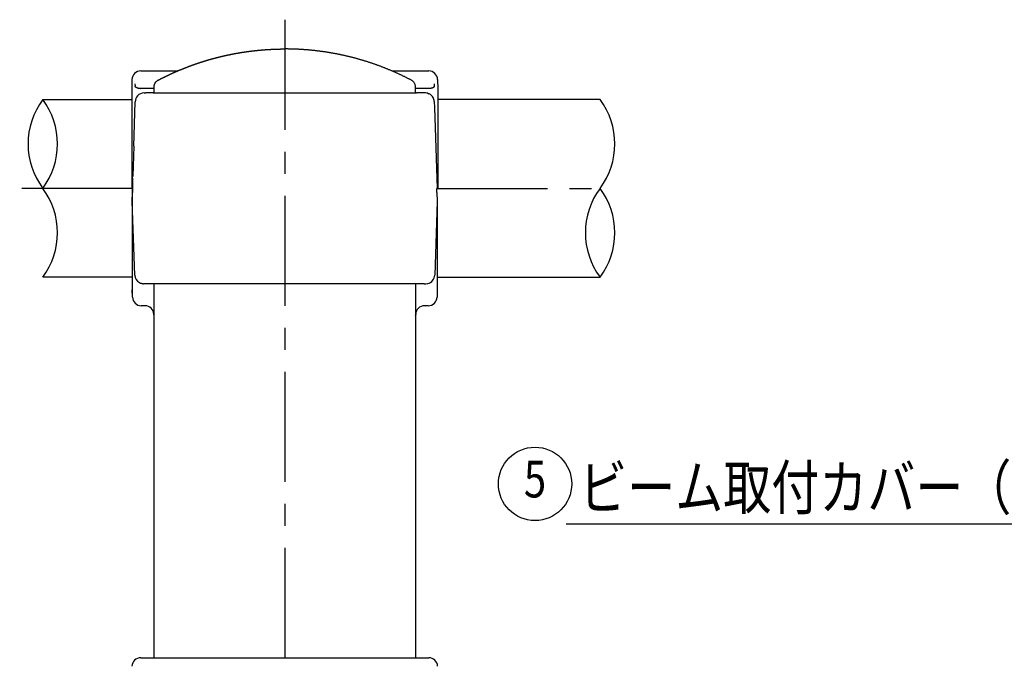
# Model space of a CAD drawing. Extents: x 42 to 7363, y -739 to 5303.
# Drawn here: x 814 to 2157, y 1332 to 2214 of the extents above; entities that cross this region are included whole.
import ezdxf
from ezdxf.enums import TextEntityAlignment as Align

# ---------------------------------------------------------------- set-up
doc = ezdxf.new("R2010")
doc.units = 0
doc.header["$LTSCALE"] = 120
doc.linetypes.add('CENTER', pattern=[2, 1.25, -0.25, 0.25, -0.25])
doc.layers.get('0').update_dxf_attribs({"linetype": 'CONTINUOUS'})
for name, color, linetype in [('CENTER', 3, 'CENTER'), ('MOJI', 6, 'CONTINUOUS'), ('SJC', 1, 'CONTINUOUS'), ('SJC2', 7, 'CONTINUOUS')]:
    doc.layers.add(name, color=color, linetype=linetype)
doc.styles.add('EXT08', font='ROMANS', dxfattribs={"width": 0.8, "bigfont": 'EXTFONT'})

# ---------------------------------------------------------------- blocks, each defined once
blk = doc.blocks.new('*U107')
at = {"layer": 'MOJI'}
blk.add_lwpolyline([(2501.3, 1386.8), (2246.6, 1526), (1559.5, 1526)], dxfattribs=at)
blk.add_solid([(2505.3, 1394.1), (2545.1, 1362.8), (2497.3, 1379.5)], dxfattribs=at)
blk = doc.blocks.new('*U108')
at = {"layer": 'MOJI', "color": 6, "style": 'EXT08', "width": 0.8}
blk.add_text('ビーム取付カバー（上）', height=60, dxfattribs=at).set_placement((1577.4, 1546))

msp = doc.modelspace()

# ---------------------------------------------------------------- linework, layer by layer
at = {"layer": 'CENTER'}
for p, q in [((1175.887, 2213.684), (1175.887, 525.705)), ((967.488, 1983.78), (573.904, 1983.78)), ((1384.305, 1983.78), (1605.875, 1983.78))]:
    msp.add_line(p, q, dxfattribs=at)
at = {"layer": 'MOJI'}
msp.add_circle((1517.156, 1580.888), 50, dxfattribs=at)
at = {"layer": 'SJC'}
for p, q in [((979.47, 2143.78), (1029.589, 2143.78)), ((1322.159, 2143.78), (1372.294, 2143.78)), ((967.477, 2132.169), (967.477, 2132.179)), ((967.478, 2132.179), (967.478, 1983.781)), ((1384.286, 2132.199), (1384.746, 2119.036)), ((984.01, 2113.78), (986.481, 2113.78)), ((986.978, 2113.78), (986.481, 2113.78)), ((989.322, 2113.78), (986.978, 2113.78)), ((996.566, 2113.78), (989.322, 2113.78)), ((996.566, 2113.78), (1355.544, 2113.78)), ((1367.754, 2113.78), (1355.544, 2113.78)), ((1371.014, 2113.329), (1372.478, 2112.812)), ((1372.753, 2112.689), (1372.478, 2112.812)), ((1384.752, 2119.027), (1384.752, 1989.526)), ((845.887, 2104.78), (967.478, 2104.78)), ((969.908, 2041.503), (972.01, 2101.701)), ((1379.747, 2102.199), (1380.041, 2093.78)), ((1605.875, 2104.78), (1384.305, 2104.78)), ((1380.041, 2093.78), (1383.882, 1983.78)), ((969.908, 2041.503), (968.496, 2000.598)), ((968.428, 1997.74), (968.496, 2000.598)), ((1384.746, 1989.526), (1384.556, 1983.796)), ((967.478, 1983.78), (967.777, 1983.78)), ((967.777, 1983.78), (967.882, 1983.78)), ((967.882, 1983.78), (968.298, 1983.78)), ((967.892, 1983.78), (967.892, 1839.815)), ((967.892, 1965.78), (968.32, 1978.039)), ((1383.468, 1977.92), (1383.314, 1978.89)), ((1383.344, 1983.78), (1384.286, 1983.78)), ((1383.468, 1977.92), (1383.892, 1965.78)), ((1384.286, 1983.78), (1384.556, 1983.796)), ((971.399, 1865.361), (967.892, 1965.78)), ((967.931, 1961.263), (967.981, 1962.224)), ((1383.892, 1965.78), (1380.386, 1865.361)), ((1383.803, 1962.227), (1383.892, 1960.841)), ((1383.892, 1960.841), (1383.892, 1845.78)), ((967.478, 1862.78), (845.887, 1862.78)), ((982.276, 1853.832), (982.451, 1853.817)), ((982.451, 1853.817), (983.392, 1853.78)), ((1355.544, 1853.78), (983.392, 1853.78)), ((997.687, 1343.78), (997.687, 1853.78)), ((1354.087, 1853.78), (1354.087, 1343.78)), ((1359.898, 1853.78), (1355.544, 1853.78)), ((1365.98, 1853.78), (1359.898, 1853.78)), ((1365.98, 1853.78), (1368.393, 1853.78)), ((1368.393, 1853.78), (1370.665, 1853.997)), ((1370.672, 1853.998), (1370.851, 1854.034)), ((1384.305, 1862.78), (1605.875, 1862.78)), ((968.256, 1835.361), (967.908, 1845.339)), ((1383.892, 1845.78), (1383.566, 1836.445)), ((1383.566, 1836.445), (1383.529, 1835.361)), ((985.345, 1823.78), (980.249, 1823.78)), ((1371.536, 1823.78), (1366.439, 1823.78)), ((997.358, 1811.64), (997.338, 1812.199)), ((997.687, 1810.184), (997.358, 1811.64)), ((1354.087, 1810.161), (1354.427, 1811.64)), ((1354.447, 1812.199), (1354.427, 1811.64)), ((979.481, 1343.78), (1372.304, 1343.78))]:
    msp.add_line(p, q, dxfattribs=at)
for points in [[(997.688, 2113.78, 0), (997.688, 2114.2, 0), (997.688, 2114.61, 0), (997.688, 2115.03, 0), (997.688, 2115.44, 0), (997.688, 2115.86, 0), (997.688, 2116.27, 0), (997.688, 2116.69, 0), (997.688, 2117.11, 0), (997.689, 2117.52, 0), (997.689, 2117.94, 0), (997.689, 2118.35, 0), (997.689, 2118.77, 0), (997.689, 2119.19, 0), (997.689, 2119.6, 0), (997.689, 2120.02, 0), (997.689, 2120.43, 0), (997.689, 2120.85, 0), (997.688, 2121.26, 0), (997.688, 2121.68, 0), (997.687, 2122.1, 0), (997.692, 2122.51, 0), (997.709, 2122.93, 0), (997.744, 2123.34, 0), (997.795, 2123.75, 0), (997.864, 2124.16, 0), (997.949, 2124.57, 0), (998.051, 2124.97, 0), (998.171, 2125.37, 0), (998.308, 2125.77, 0), (998.46, 2126.15, 0), (998.629, 2126.53, 0), (998.814, 2126.9, 0), (999.013, 2127.27, 0), (999.228, 2127.62, 0), (999.457, 2127.97, 0), (999.699, 2128.31, 0), (999.956, 2128.64, 0), (1000.23, 2128.95, 0), (1000.51, 2129.26, 0), (1000.8, 2129.55, 0), (1001.11, 2129.83, 0), (1001.43, 2130.1, 0), (1001.76, 2130.35, 0), (1002.1, 2130.59, 0), (1002.45, 2130.82, 0), (1002.81, 2131.03, 0), (1003.17, 2131.22, 0), (1003.54, 2131.42, 0), (1003.91, 2131.61, 0), (1004.28, 2131.8, 0), (1004.65, 2131.99, 0), (1005.02, 2132.18, 0), (1005.38, 2132.37, 0), (1005.75, 2132.56, 0), (1006.12, 2132.75, 0), (1006.49, 2132.94, 0), (1006.87, 2133.13, 0), (1007.24, 2133.32, 0), (1007.61, 2133.51, 0), (1007.98, 2133.7, 0), (1008.35, 2133.89, 0), (1008.72, 2134.07, 0), (1009.09, 2134.26, 0), (1009.46, 2134.45, 0), (1009.84, 2134.63, 0), (1010.21, 2134.82, 0), (1010.58, 2135, 0), (1010.95, 2135.19, 0), (1011.33, 2135.37, 0), (1011.7, 2135.56, 0), (1012.07, 2135.74, 0), (1012.44, 2135.92, 0), (1012.82, 2136.1, 0), (1013.19, 2136.29, 0), (1013.57, 2136.47, 0), (1013.94, 2136.65, 0), (1014.31, 2136.83, 0), (1014.69, 2137.01, 0), (1015.06, 2137.19, 0), (1015.44, 2137.37, 0), (1015.81, 2137.55, 0), (1016.19, 2137.73, 0), (1016.56, 2137.91, 0), (1016.94, 2138.09, 0), (1017.32, 2138.26, 0), (1017.69, 2138.44, 0), (1018.07, 2138.62, 0), (1018.45, 2138.79, 0), (1018.82, 2138.97, 0), (1019.2, 2139.15, 0), (1019.58, 2139.32, 0), (1019.95, 2139.49, 0), (1020.33, 2139.67, 0), (1020.71, 2139.84, 0), (1021.09, 2140.02, 0), (1021.46, 2140.19, 0), (1021.84, 2140.36, 0), (1022.22, 2140.53, 0), (1022.6, 2140.7, 0), (1022.98, 2140.88, 0), (1023.36, 2141.05, 0), (1023.74, 2141.22, 0), (1024.12, 2141.39, 0), (1024.5, 2141.56, 0), (1024.88, 2141.72, 0), (1025.26, 2141.89, 0), (1025.64, 2142.06, 0), (1026.02, 2142.23, 0), (1026.4, 2142.4, 0), (1026.78, 2142.56, 0), (1027.16, 2142.73, 0), (1027.54, 2142.9, 0), (1027.92, 2143.06, 0), (1028.3, 2143.23, 0), (1028.69, 2143.39, 0), (1029.07, 2143.56, 0), (1029.45, 2143.72, 0), (1029.83, 2143.88, 0), (1030.21, 2144.05, 0), (1030.6, 2144.21, 0), (1030.98, 2144.37, 0), (1031.36, 2144.53, 0), (1031.75, 2144.69, 0), (1032.13, 2144.85, 0), (1032.51, 2145.02, 0), (1032.9, 2145.18, 0), (1033.28, 2145.34, 0), (1033.67, 2145.49, 0), (1034.05, 2145.65, 0), (1034.43, 2145.81, 0), (1034.82, 2145.97, 0), (1035.2, 2146.13, 0), (1035.59, 2146.28, 0), (1035.97, 2146.44, 0), (1036.36, 2146.6, 0), (1036.74, 2146.75, 0), (1037.13, 2146.91, 0), (1037.52, 2147.06, 0), (1037.9, 2147.22, 0), (1038.29, 2147.37, 0), (1038.67, 2147.53, 0), (1039.06, 2147.68, 0), (1039.45, 2147.83, 0), (1039.83, 2147.98, 0), (1040.22, 2148.14, 0), (1040.61, 2148.29, 0), (1041, 2148.44, 0), (1041.38, 2148.59, 0), (1041.77, 2148.74, 0), (1042.16, 2148.89, 0), (1042.55, 2149.04, 0), (1042.94, 2149.19, 0), (1043.32, 2149.34, 0), (1043.71, 2149.49, 0), (1044.1, 2149.63, 0), (1044.49, 2149.78, 0), (1044.88, 2149.93, 0), (1045.27, 2150.07, 0), (1045.66, 2150.22, 0), (1046.05, 2150.36, 0), (1046.44, 2150.51, 0), (1046.83, 2150.65, 0), (1047.22, 2150.8, 0), (1047.61, 2150.94, 0), (1048, 2151.09, 0), (1048.39, 2151.23, 0), (1048.78, 2151.37, 0), (1049.17, 2151.51, 0), (1049.56, 2151.65, 0), (1049.95, 2151.8, 0), (1050.34, 2151.94, 0), (1050.73, 2152.08, 0), (1051.13, 2152.22, 0), (1051.52, 2152.36, 0), (1051.91, 2152.49, 0), (1052.3, 2152.63, 0), (1052.69, 2152.77, 0), (1053.09, 2152.91, 0), (1053.48, 2153.05, 0), (1053.87, 2153.18, 0), (1054.26, 2153.32, 0), (1054.66, 2153.46, 0), (1055.05, 2153.59, 0), (1055.44, 2153.73, 0), (1055.84, 2153.86, 0), (1056.23, 2153.99, 0), (1056.62, 2154.13, 0), (1057.02, 2154.26, 0), (1057.41, 2154.39, 0), (1057.81, 2154.53, 0), (1058.2, 2154.66, 0), (1058.59, 2154.79, 0), (1058.99, 2154.92, 0), (1059.38, 2155.05, 0), (1059.78, 2155.18, 0), (1060.17, 2155.31, 0), (1060.57, 2155.44, 0), (1060.96, 2155.57, 0), (1061.36, 2155.7, 0), (1061.76, 2155.82, 0), (1062.15, 2155.95, 0), (1062.55, 2156.08, 0), (1062.94, 2156.21, 0), (1063.34, 2156.33, 0), (1063.74, 2156.46, 0), (1064.13, 2156.58, 0), (1064.53, 2156.71, 0), (1064.93, 2156.83, 0), (1065.32, 2156.96, 0), (1065.72, 2157.08, 0), (1066.12, 2157.2, 0), (1066.51, 2157.32, 0), (1066.91, 2157.45, 0), (1067.31, 2157.57, 0), (1067.71, 2157.69, 0), (1068.11, 2157.81, 0), (1068.5, 2157.93, 0), (1068.9, 2158.05, 0), (1069.3, 2158.17, 0), (1069.7, 2158.29, 0), (1070.1, 2158.41, 0), (1070.5, 2158.52, 0), (1070.89, 2158.64, 0), (1071.29, 2158.76, 0), (1071.69, 2158.88, 0), (1072.09, 2158.99, 0), (1072.49, 2159.11, 0), (1072.89, 2159.22, 0), (1073.29, 2159.34, 0), (1073.69, 2159.45, 0), (1074.09, 2159.57, 0), (1074.49, 2159.68, 0), (1074.89, 2159.79, 0), (1075.29, 2159.91, 0), (1075.69, 2160.02, 0), (1076.09, 2160.13, 0), (1076.49, 2160.24, 0), (1076.89, 2160.35, 0), (1077.29, 2160.46, 0), (1077.69, 2160.57, 0), (1078.09, 2160.68, 0), (1078.5, 2160.79, 0), (1078.9, 2160.9, 0), (1079.3, 2161.01, 0), (1079.7, 2161.12, 0), (1080.1, 2161.22, 0), (1080.5, 2161.33, 0), (1080.91, 2161.44, 0), (1081.31, 2161.54, 0), (1081.71, 2161.65, 0), (1082.11, 2161.75, 0), (1082.51, 2161.86, 0), (1082.92, 2161.96, 0), (1083.32, 2162.07, 0), (1083.72, 2162.17, 0), (1084.13, 2162.27, 0), (1084.53, 2162.37, 0), (1084.93, 2162.48, 0), (1085.33, 2162.58, 0), (1085.74, 2162.68, 0), (1086.14, 2162.78, 0), (1086.55, 2162.88, 0), (1086.95, 2162.98, 0), (1087.35, 2163.08, 0), (1087.76, 2163.18, 0), (1088.16, 2163.27, 0), (1088.56, 2163.37, 0), (1088.97, 2163.47, 0), (1089.37, 2163.57, 0), (1089.78, 2163.66, 0), (1090.18, 2163.76, 0), (1090.59, 2163.85, 0), (1090.99, 2163.95, 0), (1091.4, 2164.04, 0), (1091.8, 2164.14, 0), (1092.21, 2164.23, 0), (1092.61, 2164.33, 0), (1093.02, 2164.42, 0), (1093.42, 2164.51, 0), (1093.83, 2164.6, 0), (1094.23, 2164.69, 0), (1094.64, 2164.79, 0), (1095.05, 2164.88, 0), (1095.45, 2164.97, 0), (1095.86, 2165.06, 0), (1096.26, 2165.15, 0), (1096.67, 2165.23, 0), (1097.08, 2165.32, 0), (1097.48, 2165.41, 0), (1097.89, 2165.5, 0), (1098.3, 2165.58, 0), (1098.7, 2165.67, 0), (1099.11, 2165.76, 0), (1099.52, 2165.84, 0), (1099.92, 2165.93, 0), (1100.33, 2166.01, 0), (1100.74, 2166.1, 0), (1101.14, 2166.18, 0), (1101.55, 2166.26, 0), (1101.96, 2166.35, 0), (1102.37, 2166.43, 0), (1102.77, 2166.51, 0), (1103.18, 2166.59, 0), (1103.59, 2166.67, 0), (1104, 2166.75, 0), (1104.41, 2166.83, 0), (1104.81, 2166.91, 0), (1105.22, 2166.99, 0), (1105.63, 2167.07, 0), (1106.04, 2167.15, 0), (1106.45, 2167.23, 0), (1106.86, 2167.31, 0), (1107.26, 2167.38, 0), (1107.67, 2167.46, 0), (1108.08, 2167.54, 0), (1108.49, 2167.61, 0), (1108.9, 2167.69, 0), (1109.31, 2167.76, 0), (1109.72, 2167.84, 0), (1110.13, 2167.91, 0), (1110.54, 2167.98, 0), (1110.95, 2168.06, 0), (1111.35, 2168.13, 0), (1111.76, 2168.2, 0), (1112.17, 2168.27, 0), (1112.58, 2168.34, 0), (1112.99, 2168.41, 0), (1113.4, 2168.48, 0), (1113.81, 2168.55, 0), (1114.22, 2168.62, 0), (1114.63, 2168.69, 0), (1115.04, 2168.76, 0), (1115.45, 2168.83, 0), (1115.86, 2168.89, 0), (1116.27, 2168.96, 0), (1116.68, 2169.03, 0), (1117.09, 2169.09, 0), (1117.51, 2169.16, 0), (1117.92, 2169.22, 0), (1118.33, 2169.29, 0), (1118.74, 2169.35, 0), (1119.15, 2169.42, 0), (1119.56, 2169.48, 0), (1119.97, 2169.54, 0), (1120.38, 2169.6, 0), (1120.79, 2169.67, 0), (1121.2, 2169.73, 0), (1121.62, 2169.79, 0), (1122.03, 2169.85, 0), (1122.44, 2169.91, 0), (1122.85, 2169.97, 0), (1123.26, 2170.03, 0), (1123.67, 2170.09, 0), (1124.08, 2170.14, 0), (1124.5, 2170.2, 0), (1124.91, 2170.26, 0), (1125.32, 2170.32, 0), (1125.73, 2170.37, 0), (1126.14, 2170.43, 0), (1126.56, 2170.48, 0), (1126.97, 2170.54, 0), (1127.38, 2170.59, 0), (1127.79, 2170.65, 0), (1128.2, 2170.7, 0), (1128.62, 2170.75, 0), (1129.03, 2170.81, 0), (1129.44, 2170.86, 0), (1129.85, 2170.91, 0), (1130.27, 2170.96, 0), (1130.68, 2171.01, 0), (1131.09, 2171.06, 0), (1131.51, 2171.11, 0), (1131.92, 2171.16, 0), (1132.33, 2171.21, 0), (1132.74, 2171.26, 0), (1133.16, 2171.31, 0), (1133.57, 2171.36, 0), (1133.98, 2171.4, 0), (1134.4, 2171.45, 0), (1134.81, 2171.5, 0), (1135.22, 2171.54, 0), (1135.64, 2171.59, 0), (1136.05, 2171.63, 0), (1136.46, 2171.68, 0), (1136.88, 2171.72, 0), (1137.29, 2171.76, 0), (1137.7, 2171.81, 0), (1138.12, 2171.85, 0), (1138.53, 2171.89, 0), (1138.94, 2171.93, 0), (1139.36, 2171.97, 0), (1139.77, 2172.02, 0), (1140.19, 2172.06, 0), (1140.6, 2172.1, 0), (1141.01, 2172.13, 0), (1141.43, 2172.17, 0), (1141.84, 2172.21, 0), (1142.26, 2172.25, 0), (1142.67, 2172.29, 0), (1143.08, 2172.32, 0), (1143.5, 2172.36, 0), (1143.91, 2172.4, 0), (1144.33, 2172.43, 0), (1144.74, 2172.47, 0), (1145.16, 2172.5, 0), (1145.57, 2172.54, 0), (1145.98, 2172.57, 0), (1146.4, 2172.6, 0), (1146.81, 2172.64, 0), (1147.23, 2172.67, 0), (1147.64, 2172.7, 0), (1148.06, 2172.73, 0), (1148.47, 2172.76, 0), (1148.89, 2172.79, 0), (1149.3, 2172.82, 0), (1149.72, 2172.85, 0), (1150.13, 2172.88, 0), (1150.55, 2172.91, 0), (1150.96, 2172.94, 0), (1151.37, 2172.97, 0), (1151.79, 2172.99, 0), (1152.2, 2173.02, 0), (1152.62, 2173.05, 0), (1153.03, 2173.07, 0), (1153.45, 2173.1, 0), (1153.86, 2173.12, 0), (1154.28, 2173.15, 0), (1154.69, 2173.17, 0), (1155.11, 2173.19, 0), (1155.53, 2173.22, 0), (1155.94, 2173.24, 0), (1156.36, 2173.26, 0), (1156.77, 2173.28, 0), (1157.19, 2173.3, 0), (1157.6, 2173.33, 0), (1158.02, 2173.35, 0), (1158.43, 2173.37, 0), (1158.85, 2173.38, 0), (1159.26, 2173.4, 0), (1159.68, 2173.42, 0), (1160.09, 2173.44, 0), (1160.51, 2173.46, 0), (1160.92, 2173.47, 0), (1161.34, 2173.49, 0), (1161.76, 2173.51, 0), (1162.17, 2173.52, 0), (1162.59, 2173.54, 0), (1163, 2173.55, 0), (1163.42, 2173.57, 0), (1163.83, 2173.58, 0), (1164.25, 2173.59, 0), (1164.66, 2173.61, 0), (1165.08, 2173.62, 0), (1165.5, 2173.63, 0), (1165.91, 2173.64, 0), (1166.33, 2173.65, 0), (1166.74, 2173.66, 0), (1167.16, 2173.67, 0), (1167.57, 2173.68, 0), (1167.99, 2173.69, 0), (1168.41, 2173.7, 0), (1168.82, 2173.71, 0), (1169.24, 2173.72, 0), (1169.65, 2173.72, 0), (1170.07, 2173.73, 0), (1170.48, 2173.74, 0), (1170.9, 2173.74, 0), (1171.32, 2173.75, 0), (1171.73, 2173.75, 0), (1172.15, 2173.76, 0), (1172.56, 2173.76, 0), (1172.98, 2173.76, 0), (1173.39, 2173.77, 0), (1173.81, 2173.77, 0), (1174.23, 2173.77, 0), (1174.64, 2173.77, 0), (1175.06, 2173.77, 0), (1175.47, 2173.77, 0), (1175.89, 2173.77, 0)], [(1354.09, 2113.78, 0), (1354.09, 2114.67, 0), (1354.09, 2115.57, 0), (1354.09, 2116.46, 0), (1354.09, 2117.35, 0), (1354.09, 2118.25, 0), (1354.09, 2119.14, 0), (1354.09, 2120.03, 0), (1354.09, 2120.92, 0), (1354.09, 2121.82, 0), (1354.08, 2122.69, 0), (1354, 2123.56, 0), (1353.85, 2124.43, 0), (1353.62, 2125.29, 0), (1353.31, 2126.15, 0), (1352.92, 2126.97, 0), (1352.45, 2127.76, 0), (1351.92, 2128.5, 0), (1351.32, 2129.19, 0), (1350.67, 2129.81, 0), (1349.98, 2130.36, 0), (1349.26, 2130.85, 0), (1348.5, 2131.26, 0), (1347.71, 2131.67, 0), (1346.93, 2132.08, 0), (1346.14, 2132.49, 0), (1345.36, 2132.89, 0), (1344.57, 2133.29, 0), (1343.78, 2133.7, 0), (1342.99, 2134.09, 0), (1342.19, 2134.49, 0), (1341.4, 2134.89, 0), (1340.61, 2135.28, 0), (1339.81, 2135.67, 0), (1339.01, 2136.06, 0), (1338.22, 2136.45, 0), (1337.42, 2136.84, 0), (1336.62, 2137.22, 0), (1335.82, 2137.61, 0), (1335.01, 2137.99, 0), (1334.21, 2138.37, 0), (1333.4, 2138.74, 0), (1332.6, 2139.12, 0), (1331.79, 2139.49, 0), (1330.98, 2139.87, 0), (1330.18, 2140.24, 0), (1329.37, 2140.61, 0), (1328.55, 2140.97, 0), (1327.74, 2141.34, 0), (1326.93, 2141.7, 0), (1326.12, 2142.06, 0), (1325.3, 2142.42, 0), (1324.48, 2142.78, 0), (1323.67, 2143.13, 0), (1322.85, 2143.48, 0), (1322.03, 2143.84, 0), (1321.21, 2144.19, 0), (1320.39, 2144.53, 0), (1319.57, 2144.88, 0), (1318.74, 2145.22, 0), (1317.92, 2145.56, 0), (1317.09, 2145.9, 0), (1316.27, 2146.24, 0), (1315.44, 2146.58, 0), (1314.61, 2146.91, 0), (1313.78, 2147.25, 0), (1312.95, 2147.58, 0), (1312.12, 2147.9, 0), (1311.29, 2148.23, 0), (1310.46, 2148.55, 0), (1309.62, 2148.88, 0), (1308.79, 2149.2, 0), (1307.95, 2149.52, 0), (1307.12, 2149.83, 0), (1306.28, 2150.15, 0), (1305.44, 2150.46, 0), (1304.6, 2150.77, 0), (1303.76, 2151.08, 0), (1302.92, 2151.39, 0), (1302.08, 2151.69, 0), (1301.24, 2151.99, 0), (1300.4, 2152.3, 0), (1299.55, 2152.59, 0), (1298.71, 2152.89, 0), (1297.86, 2153.19, 0), (1297.02, 2153.48, 0), (1296.17, 2153.77, 0), (1295.32, 2154.06, 0), (1294.47, 2154.35, 0), (1293.62, 2154.63, 0), (1292.77, 2154.91, 0), (1291.92, 2155.19, 0), (1291.07, 2155.47, 0), (1290.22, 2155.75, 0), (1289.37, 2156.02, 0), (1288.51, 2156.3, 0), (1287.66, 2156.57, 0), (1286.8, 2156.84, 0), (1285.95, 2157.1, 0), (1285.09, 2157.37, 0), (1284.23, 2157.63, 0), (1283.37, 2157.89, 0), (1282.51, 2158.15, 0), (1281.65, 2158.4, 0), (1280.79, 2158.66, 0), (1279.93, 2158.91, 0), (1279.07, 2159.16, 0), (1278.21, 2159.41, 0), (1277.35, 2159.65, 0), (1276.48, 2159.9, 0), (1275.62, 2160.14, 0), (1274.75, 2160.38, 0), (1273.89, 2160.62, 0), (1273.02, 2160.85, 0), (1272.16, 2161.09, 0), (1271.29, 2161.32, 0), (1270.42, 2161.55, 0), (1269.55, 2161.77, 0), (1268.69, 2162, 0), (1267.82, 2162.22, 0), (1266.95, 2162.44, 0), (1266.08, 2162.66, 0), (1265.21, 2162.88, 0), (1264.33, 2163.09, 0), (1263.46, 2163.31, 0), (1262.59, 2163.52, 0), (1261.72, 2163.72, 0), (1260.84, 2163.93, 0), (1259.97, 2164.13, 0), (1259.1, 2164.34, 0), (1258.22, 2164.54, 0), (1257.35, 2164.73, 0), (1256.47, 2164.93, 0), (1255.59, 2165.12, 0), (1254.72, 2165.31, 0), (1253.84, 2165.5, 0), (1252.96, 2165.69, 0), (1252.08, 2165.88, 0), (1251.21, 2166.06, 0), (1250.33, 2166.24, 0), (1249.45, 2166.42, 0), (1248.57, 2166.59, 0), (1247.69, 2166.77, 0), (1246.81, 2166.94, 0), (1245.93, 2167.11, 0), (1245.05, 2167.28, 0), (1244.17, 2167.44, 0), (1243.28, 2167.61, 0), (1242.4, 2167.77, 0), (1241.52, 2167.93, 0), (1240.64, 2168.09, 0), (1239.75, 2168.24, 0), (1238.87, 2168.39, 0), (1237.99, 2168.55, 0), (1237.1, 2168.69, 0), (1236.22, 2168.84, 0), (1235.34, 2168.98, 0), (1234.45, 2169.13, 0), (1233.57, 2169.27, 0), (1232.68, 2169.41, 0), (1231.8, 2169.54, 0), (1230.91, 2169.67, 0), (1230.03, 2169.81, 0), (1229.14, 2169.94, 0), (1228.25, 2170.06, 0), (1227.37, 2170.19, 0), (1226.48, 2170.31, 0), (1225.59, 2170.43, 0), (1224.71, 2170.55, 0), (1223.82, 2170.67, 0), (1222.93, 2170.78, 0), (1222.05, 2170.89, 0), (1221.16, 2171, 0), (1220.27, 2171.11, 0), (1219.38, 2171.22, 0), (1218.49, 2171.32, 0), (1217.61, 2171.42, 0), (1216.72, 2171.52, 0), (1215.83, 2171.62, 0), (1214.94, 2171.71, 0), (1214.05, 2171.81, 0), (1213.17, 2171.9, 0), (1212.28, 2171.98, 0), (1211.39, 2172.07, 0), (1210.5, 2172.16, 0), (1209.61, 2172.24, 0), (1208.72, 2172.32, 0), (1207.83, 2172.4, 0), (1206.95, 2172.47, 0), (1206.06, 2172.54, 0), (1205.17, 2172.62, 0), (1204.28, 2172.68, 0), (1203.39, 2172.75, 0), (1202.5, 2172.82, 0), (1201.61, 2172.88, 0), (1200.72, 2172.94, 0), (1199.84, 2173, 0), (1198.95, 2173.06, 0), (1198.06, 2173.11, 0), (1197.17, 2173.16, 0), (1196.28, 2173.21, 0), (1195.39, 2173.26, 0), (1194.51, 2173.3, 0), (1193.62, 2173.35, 0), (1192.73, 2173.39, 0), (1191.84, 2173.43, 0), (1190.95, 2173.47, 0), (1190.07, 2173.5, 0), (1189.18, 2173.53, 0), (1188.29, 2173.56, 0), (1187.4, 2173.59, 0), (1186.52, 2173.62, 0), (1185.63, 2173.64, 0), (1184.74, 2173.67, 0), (1183.86, 2173.69, 0), (1182.97, 2173.7, 0), (1182.09, 2173.72, 0), (1181.2, 2173.73, 0), (1180.31, 2173.75, 0), (1179.43, 2173.76, 0), (1178.54, 2173.76, 0), (1177.66, 2173.77, 0), (1176.77, 2173.77, 0), (1175.89, 2173.77, 0)]]:
    msp.add_polyline3d(points, dxfattribs=at)
for centre, radius, start, end in [((979.47, 2131.78), 12, 90.000258, 177.999742), ((1372.294, 2131.78), 12, 2.000258, 89.999742), ((984.01, 2101.78), 12, 137.289918, 180.377035), ((984.01, 2101.78), 12, 90, 137.289072), ((1367.754, 2101.78), 12, 74.235014, 89.949009), ((1367.754, 2101.78), 12, 28.167031, 65.380841), ((1367.754, 2101.78), 12, 2.000347, 28.166508), ((1718.27, 1983.78), 749.971, 178.933448, 180.438573), ((987.89, 1983.78), 395.454, 359.291515, 0.000039), ((983.392, 1865.78), 12, 182, 241.056018), ((983.392, 1865.78), 12, 241.056133, 264.667227), ((1368.393, 1865.78), 12, 281.822212, 322.316061), ((1368.393, 1865.78), 12, 322.316082, 358.000001), ((980.249, 1835.78), 12, 182, 270), ((1371.536, 1835.78), 12, 270, 358), ((985.345, 1811.78), 12, 1.999936, 89.639434), ((1366.439, 1811.78), 12, 90.360904, 177.999673), ((979.481, 1331.78), 12, 89.999937, 178.000063), ((1372.304, 1331.78), 12, 1.999937, 90.000063)]:
    msp.add_arc(centre, radius, start, end, dxfattribs=at)
at = {"layer": 'SJC2'}
for p, q in [((971.584, 2126.4), (971.911, 2123.527)), ((1379.853, 2123.527), (1380.18, 2126.4)), ((979.01, 2119.799), (979.47, 2119.78)), ((997.689, 2119.78), (979.47, 2119.78)), ((1372.294, 2119.78), (1354.085, 2119.78))]:
    msp.add_line(p, q, dxfattribs=at)
for points in [[(979.009, 2119.79, 0), (978.975, 2119.79, 0), (978.94, 2119.79, 0), (978.906, 2119.79, 0), (978.872, 2119.79, 0), (978.837, 2119.79, 0), (978.803, 2119.79, 0), (978.768, 2119.79, 0), (978.734, 2119.8, 0), (978.7, 2119.8, 0), (978.665, 2119.8, 0), (978.631, 2119.8, 0), (978.596, 2119.8, 0), (978.562, 2119.8, 0), (978.528, 2119.81, 0), (978.493, 2119.81, 0), (978.459, 2119.81, 0), (978.424, 2119.81, 0), (978.39, 2119.81, 0), (978.356, 2119.81, 0), (978.321, 2119.82, 0), (978.287, 2119.82, 0), (978.253, 2119.82, 0), (978.218, 2119.82, 0), (978.184, 2119.83, 0), (978.149, 2119.83, 0), (978.115, 2119.83, 0), (978.081, 2119.83, 0), (978.046, 2119.84, 0), (978.012, 2119.84, 0), (977.978, 2119.84, 0), (977.943, 2119.84, 0), (977.909, 2119.85, 0), (977.875, 2119.85, 0), (977.84, 2119.85, 0), (977.806, 2119.86, 0), (977.772, 2119.86, 0), (977.737, 2119.86, 0), (977.703, 2119.87, 0), (977.669, 2119.87, 0), (977.635, 2119.87, 0), (977.6, 2119.88, 0), (977.566, 2119.88, 0), (977.532, 2119.88, 0), (977.498, 2119.89, 0), (977.463, 2119.89, 0), (977.429, 2119.9, 0), (977.395, 2119.9, 0), (977.361, 2119.9, 0), (977.327, 2119.91, 0), (977.293, 2119.91, 0), (977.259, 2119.92, 0), (977.224, 2119.92, 0), (977.19, 2119.93, 0), (977.156, 2119.93, 0), (977.122, 2119.94, 0), (977.088, 2119.94, 0), (977.054, 2119.94, 0), (977.02, 2119.95, 0), (976.986, 2119.95, 0), (976.952, 2119.96, 0), (976.918, 2119.96, 0), (976.884, 2119.97, 0), (976.85, 2119.98, 0), (976.816, 2119.98, 0), (976.782, 2119.99, 0), (976.748, 2119.99, 0), (976.714, 2120, 0), (976.68, 2120, 0), (976.646, 2120.01, 0), (976.612, 2120.01, 0), (976.578, 2120.02, 0), (976.545, 2120.03, 0), (976.511, 2120.03, 0), (976.477, 2120.04, 0), (976.443, 2120.04, 0), (976.409, 2120.05, 0), (976.375, 2120.06, 0), (976.341, 2120.06, 0), (976.308, 2120.07, 0), (976.274, 2120.08, 0), (976.24, 2120.08, 0), (976.206, 2120.09, 0), (976.172, 2120.1, 0), (976.139, 2120.1, 0), (976.105, 2120.11, 0), (976.071, 2120.12, 0), (976.037, 2120.12, 0), (976.004, 2120.13, 0), (975.97, 2120.14, 0), (975.936, 2120.15, 0), (975.903, 2120.15, 0), (975.869, 2120.16, 0), (975.835, 2120.17, 0), (975.802, 2120.18, 0), (975.768, 2120.18, 0), (975.734, 2120.19, 0), (975.701, 2120.2, 0), (975.667, 2120.21, 0), (975.634, 2120.21, 0), (975.6, 2120.22, 0), (975.567, 2120.23, 0), (975.533, 2120.24, 0), (975.5, 2120.25, 0), (975.466, 2120.25, 0), (975.433, 2120.26, 0), (975.399, 2120.27, 0), (975.366, 2120.28, 0), (975.333, 2120.29, 0), (975.299, 2120.3, 0), (975.266, 2120.31, 0), (975.233, 2120.32, 0), (975.2, 2120.33, 0), (975.167, 2120.33, 0), (975.134, 2120.34, 0), (975.101, 2120.35, 0), (975.068, 2120.36, 0), (975.035, 2120.37, 0), (975.002, 2120.38, 0), (974.969, 2120.39, 0), (974.936, 2120.4, 0), (974.903, 2120.41, 0), (974.87, 2120.42, 0), (974.838, 2120.43, 0), (974.805, 2120.45, 0), (974.772, 2120.46, 0), (974.74, 2120.47, 0), (974.707, 2120.48, 0), (974.675, 2120.49, 0), (974.642, 2120.5, 0), (974.61, 2120.51, 0), (974.578, 2120.52, 0), (974.545, 2120.54, 0), (974.513, 2120.55, 0), (974.481, 2120.56, 0), (974.449, 2120.57, 0), (974.417, 2120.58, 0), (974.385, 2120.6, 0), (974.353, 2120.61, 0), (974.321, 2120.62, 0), (974.289, 2120.64, 0), (974.258, 2120.65, 0), (974.226, 2120.66, 0), (974.194, 2120.68, 0), (974.163, 2120.69, 0), (974.132, 2120.7, 0), (974.1, 2120.72, 0), (974.069, 2120.73, 0), (974.038, 2120.75, 0), (974.007, 2120.76, 0), (973.975, 2120.78, 0), (973.944, 2120.79, 0), (973.914, 2120.81, 0), (973.883, 2120.82, 0), (973.852, 2120.84, 0), (973.821, 2120.85, 0), (973.791, 2120.87, 0), (973.76, 2120.89, 0), (973.73, 2120.9, 0), (973.699, 2120.92, 0), (973.669, 2120.94, 0), (973.639, 2120.95, 0), (973.609, 2120.97, 0), (973.579, 2120.99, 0), (973.549, 2121.01, 0), (973.52, 2121.02, 0), (973.49, 2121.04, 0), (973.461, 2121.06, 0), (973.431, 2121.08, 0), (973.402, 2121.1, 0), (973.373, 2121.12, 0), (973.344, 2121.14, 0), (973.316, 2121.15, 0), (973.287, 2121.17, 0), (973.259, 2121.19, 0), (973.23, 2121.21, 0), (973.202, 2121.23, 0), (973.175, 2121.26, 0), (973.147, 2121.28, 0), (973.12, 2121.3, 0), (973.092, 2121.32, 0), (973.065, 2121.34, 0), (973.039, 2121.36, 0), (973.012, 2121.38, 0), (972.986, 2121.41, 0), (972.96, 2121.43, 0), (972.934, 2121.45, 0), (972.908, 2121.47, 0), (972.883, 2121.5, 0), (972.858, 2121.52, 0), (972.833, 2121.54, 0), (972.808, 2121.57, 0), (972.784, 2121.59, 0), (972.76, 2121.62, 0), (972.736, 2121.64, 0), (972.712, 2121.66, 0), (972.689, 2121.69, 0), (972.666, 2121.72, 0), (972.644, 2121.74, 0), (972.621, 2121.77, 0), (972.599, 2121.79, 0), (972.578, 2121.82, 0), (972.556, 2121.85, 0), (972.535, 2121.87, 0), (972.515, 2121.9, 0), (972.494, 2121.93, 0), (972.474, 2121.96, 0), (972.455, 2121.98, 0), (972.435, 2122.01, 0), (972.416, 2122.04, 0), (972.398, 2122.07, 0), (972.38, 2122.1, 0), (972.362, 2122.13, 0), (972.344, 2122.16, 0), (972.327, 2122.19, 0), (972.31, 2122.22, 0), (972.294, 2122.25, 0), (972.278, 2122.28, 0), (972.262, 2122.31, 0), (972.246, 2122.34, 0), (972.231, 2122.37, 0), (972.216, 2122.4, 0), (972.202, 2122.43, 0), (972.188, 2122.46, 0), (972.174, 2122.5, 0), (972.161, 2122.53, 0), (972.148, 2122.56, 0), (972.135, 2122.59, 0), (972.123, 2122.62, 0), (972.111, 2122.66, 0), (972.099, 2122.69, 0), (972.088, 2122.72, 0), (972.077, 2122.75, 0), (972.066, 2122.79, 0), (972.055, 2122.82, 0), (972.045, 2122.85, 0), (972.036, 2122.89, 0), (972.026, 2122.92, 0), (972.017, 2122.95, 0), (972.008, 2122.99, 0), (972, 2123.02, 0), (971.992, 2123.05, 0), (971.984, 2123.09, 0), (971.976, 2123.12, 0), (971.969, 2123.16, 0), (971.962, 2123.19, 0), (971.956, 2123.22, 0), (971.95, 2123.26, 0), (971.944, 2123.29, 0), (971.938, 2123.32, 0), (971.933, 2123.36, 0), (971.928, 2123.39, 0), (971.923, 2123.43, 0), (971.919, 2123.46, 0), (971.915, 2123.49, 0), (971.911, 2123.53, 0)], [(1379.85, 2123.53, 0), (1379.85, 2123.49, 0), (1379.84, 2123.45, 0), (1379.84, 2123.42, 0), (1379.83, 2123.38, 0), (1379.83, 2123.35, 0), (1379.82, 2123.31, 0), (1379.82, 2123.28, 0), (1379.81, 2123.24, 0), (1379.8, 2123.2, 0), (1379.8, 2123.17, 0), (1379.79, 2123.13, 0), (1379.78, 2123.1, 0), (1379.77, 2123.06, 0), (1379.77, 2123.03, 0), (1379.76, 2122.99, 0), (1379.75, 2122.96, 0), (1379.74, 2122.92, 0), (1379.73, 2122.89, 0), (1379.72, 2122.85, 0), (1379.71, 2122.82, 0), (1379.7, 2122.78, 0), (1379.69, 2122.75, 0), (1379.68, 2122.72, 0), (1379.66, 2122.68, 0), (1379.65, 2122.65, 0), (1379.64, 2122.61, 0), (1379.63, 2122.58, 0), (1379.61, 2122.55, 0), (1379.6, 2122.51, 0), (1379.58, 2122.48, 0), (1379.57, 2122.45, 0), (1379.55, 2122.41, 0), (1379.54, 2122.38, 0), (1379.52, 2122.35, 0), (1379.51, 2122.31, 0), (1379.49, 2122.28, 0), (1379.47, 2122.25, 0), (1379.45, 2122.22, 0), (1379.44, 2122.18, 0), (1379.42, 2122.15, 0), (1379.4, 2122.12, 0), (1379.38, 2122.09, 0), (1379.36, 2122.06, 0), (1379.34, 2122.03, 0), (1379.32, 2122, 0), (1379.3, 2121.97, 0), (1379.28, 2121.94, 0), (1379.26, 2121.91, 0), (1379.24, 2121.88, 0), (1379.21, 2121.85, 0), (1379.19, 2121.83, 0), (1379.17, 2121.8, 0), (1379.15, 2121.77, 0), (1379.12, 2121.74, 0), (1379.1, 2121.71, 0), (1379.08, 2121.69, 0), (1379.05, 2121.66, 0), (1379.03, 2121.64, 0), (1379, 2121.61, 0), (1378.98, 2121.58, 0), (1378.95, 2121.56, 0), (1378.92, 2121.53, 0), (1378.9, 2121.51, 0), (1378.87, 2121.48, 0), (1378.84, 2121.46, 0), (1378.82, 2121.44, 0), (1378.79, 2121.41, 0), (1378.76, 2121.39, 0), (1378.73, 2121.37, 0), (1378.71, 2121.34, 0), (1378.68, 2121.32, 0), (1378.65, 2121.3, 0), (1378.62, 2121.28, 0), (1378.59, 2121.26, 0), (1378.56, 2121.23, 0), (1378.53, 2121.21, 0), (1378.5, 2121.19, 0), (1378.47, 2121.17, 0), (1378.44, 2121.15, 0), (1378.41, 2121.13, 0), (1378.38, 2121.11, 0), (1378.35, 2121.09, 0), (1378.32, 2121.07, 0), (1378.29, 2121.05, 0), (1378.26, 2121.03, 0), (1378.23, 2121.02, 0), (1378.2, 2121, 0), (1378.17, 2120.98, 0), (1378.13, 2120.96, 0), (1378.1, 2120.94, 0), (1378.07, 2120.92, 0), (1378.04, 2120.91, 0), (1378.01, 2120.89, 0), (1377.98, 2120.87, 0), (1377.94, 2120.86, 0), (1377.91, 2120.84, 0), (1377.88, 2120.82, 0), (1377.85, 2120.81, 0), (1377.81, 2120.79, 0), (1377.78, 2120.78, 0), (1377.75, 2120.76, 0), (1377.71, 2120.74, 0), (1377.68, 2120.73, 0), (1377.65, 2120.71, 0), (1377.62, 2120.7, 0), (1377.58, 2120.68, 0), (1377.55, 2120.67, 0), (1377.52, 2120.66, 0), (1377.48, 2120.64, 0), (1377.45, 2120.63, 0), (1377.42, 2120.61, 0), (1377.38, 2120.6, 0), (1377.35, 2120.59, 0), (1377.32, 2120.57, 0), (1377.28, 2120.56, 0), (1377.25, 2120.55, 0), (1377.21, 2120.53, 0), (1377.18, 2120.52, 0), (1377.15, 2120.51, 0), (1377.11, 2120.5, 0), (1377.08, 2120.49, 0), (1377.04, 2120.47, 0), (1377.01, 2120.46, 0), (1376.98, 2120.45, 0), (1376.94, 2120.44, 0), (1376.91, 2120.43, 0), (1376.87, 2120.42, 0), (1376.84, 2120.41, 0), (1376.8, 2120.39, 0), (1376.77, 2120.38, 0), (1376.73, 2120.37, 0), (1376.7, 2120.36, 0), (1376.66, 2120.35, 0), (1376.63, 2120.34, 0), (1376.6, 2120.33, 0), (1376.56, 2120.32, 0), (1376.53, 2120.31, 0), (1376.49, 2120.3, 0), (1376.46, 2120.29, 0), (1376.42, 2120.28, 0), (1376.39, 2120.27, 0), (1376.35, 2120.26, 0), (1376.32, 2120.26, 0), (1376.28, 2120.25, 0), (1376.25, 2120.24, 0), (1376.21, 2120.23, 0), (1376.17, 2120.22, 0), (1376.14, 2120.21, 0), (1376.1, 2120.2, 0), (1376.07, 2120.2, 0), (1376.03, 2120.19, 0), (1376, 2120.18, 0), (1375.96, 2120.17, 0), (1375.93, 2120.16, 0), (1375.89, 2120.16, 0), (1375.86, 2120.15, 0), (1375.82, 2120.14, 0), (1375.79, 2120.13, 0), (1375.75, 2120.13, 0), (1375.71, 2120.12, 0), (1375.68, 2120.11, 0), (1375.64, 2120.1, 0), (1375.61, 2120.1, 0), (1375.57, 2120.09, 0), (1375.54, 2120.08, 0), (1375.5, 2120.08, 0), (1375.46, 2120.07, 0), (1375.43, 2120.06, 0), (1375.39, 2120.06, 0), (1375.36, 2120.05, 0), (1375.32, 2120.04, 0), (1375.29, 2120.04, 0), (1375.25, 2120.03, 0), (1375.21, 2120.03, 0), (1375.18, 2120.02, 0), (1375.14, 2120.01, 0), (1375.11, 2120.01, 0), (1375.07, 2120, 0), (1375.04, 2120, 0), (1375, 2119.99, 0), (1374.96, 2119.98, 0), (1374.93, 2119.98, 0), (1374.89, 2119.97, 0), (1374.86, 2119.97, 0), (1374.82, 2119.96, 0), (1374.79, 2119.96, 0), (1374.75, 2119.95, 0), (1374.71, 2119.95, 0), (1374.68, 2119.94, 0), (1374.64, 2119.94, 0), (1374.61, 2119.93, 0), (1374.57, 2119.93, 0), (1374.53, 2119.92, 0), (1374.5, 2119.92, 0), (1374.46, 2119.91, 0), (1374.43, 2119.91, 0), (1374.39, 2119.91, 0), (1374.35, 2119.9, 0), (1374.32, 2119.9, 0), (1374.28, 2119.89, 0), (1374.25, 2119.89, 0), (1374.21, 2119.88, 0), (1374.17, 2119.88, 0), (1374.14, 2119.88, 0), (1374.1, 2119.87, 0), (1374.07, 2119.87, 0), (1374.03, 2119.87, 0), (1373.99, 2119.86, 0), (1373.96, 2119.86, 0), (1373.92, 2119.85, 0), (1373.89, 2119.85, 0), (1373.85, 2119.85, 0), (1373.81, 2119.84, 0), (1373.78, 2119.84, 0), (1373.74, 2119.84, 0), (1373.71, 2119.84, 0), (1373.67, 2119.83, 0), (1373.63, 2119.83, 0), (1373.6, 2119.83, 0), (1373.56, 2119.82, 0), (1373.52, 2119.82, 0), (1373.49, 2119.82, 0), (1373.45, 2119.82, 0), (1373.42, 2119.81, 0), (1373.38, 2119.81, 0), (1373.34, 2119.81, 0), (1373.31, 2119.81, 0), (1373.27, 2119.81, 0), (1373.24, 2119.8, 0), (1373.2, 2119.8, 0), (1373.16, 2119.8, 0), (1373.13, 2119.8, 0), (1373.09, 2119.8, 0), (1373.05, 2119.8, 0), (1373.02, 2119.79, 0), (1372.98, 2119.79, 0), (1372.95, 2119.79, 0), (1372.91, 2119.79, 0), (1372.87, 2119.79, 0), (1372.84, 2119.79, 0), (1372.8, 2119.79, 0), (1372.77, 2119.79, 0), (1372.73, 2119.78, 0), (1372.69, 2119.78, 0), (1372.66, 2119.78, 0), (1372.62, 2119.78, 0), (1372.58, 2119.78, 0), (1372.55, 2119.78, 0), (1372.51, 2119.78, 0), (1372.48, 2119.78, 0), (1372.44, 2119.78, 0), (1372.4, 2119.78, 0), (1372.37, 2119.78, 0), (1372.33, 2119.78, 0), (1372.29, 2119.78, 0)]]:
    msp.add_polyline3d(points, dxfattribs=at)
for centre, radius, start, end in [((926.879, 2044.28), 101.094, 143.240788, 216.759212), ((764.895, 2044.28), 101.094, 323.240788, 36.759212), ((1524.946, 2044.28), 101.044, 323.219472, 36.780528), ((764.958, 1923.28), 101.044, 323.219472, 36.780528), ((1686.867, 1923.28), 101.094, 143.240788, 216.759212), ((1524.883, 1923.28), 101.094, 323.240788, 36.759212)]:
    msp.add_arc(centre, radius, start, end, dxfattribs=at)

# ---------------------------------------------------------------- block references
for name in ['*U108', '*U107']:
    msp.add_blockref(name, (0, 0))

# ---------------------------------------------------------------- texts
at = {"layer": 'MOJI', "style": 'EXT08', "width": 0.8}
msp.add_text('5', height=50, dxfattribs=at).set_placement((1517.156, 1580.888), align=Align.MIDDLE)

doc.saveas('drawing.dxf')
